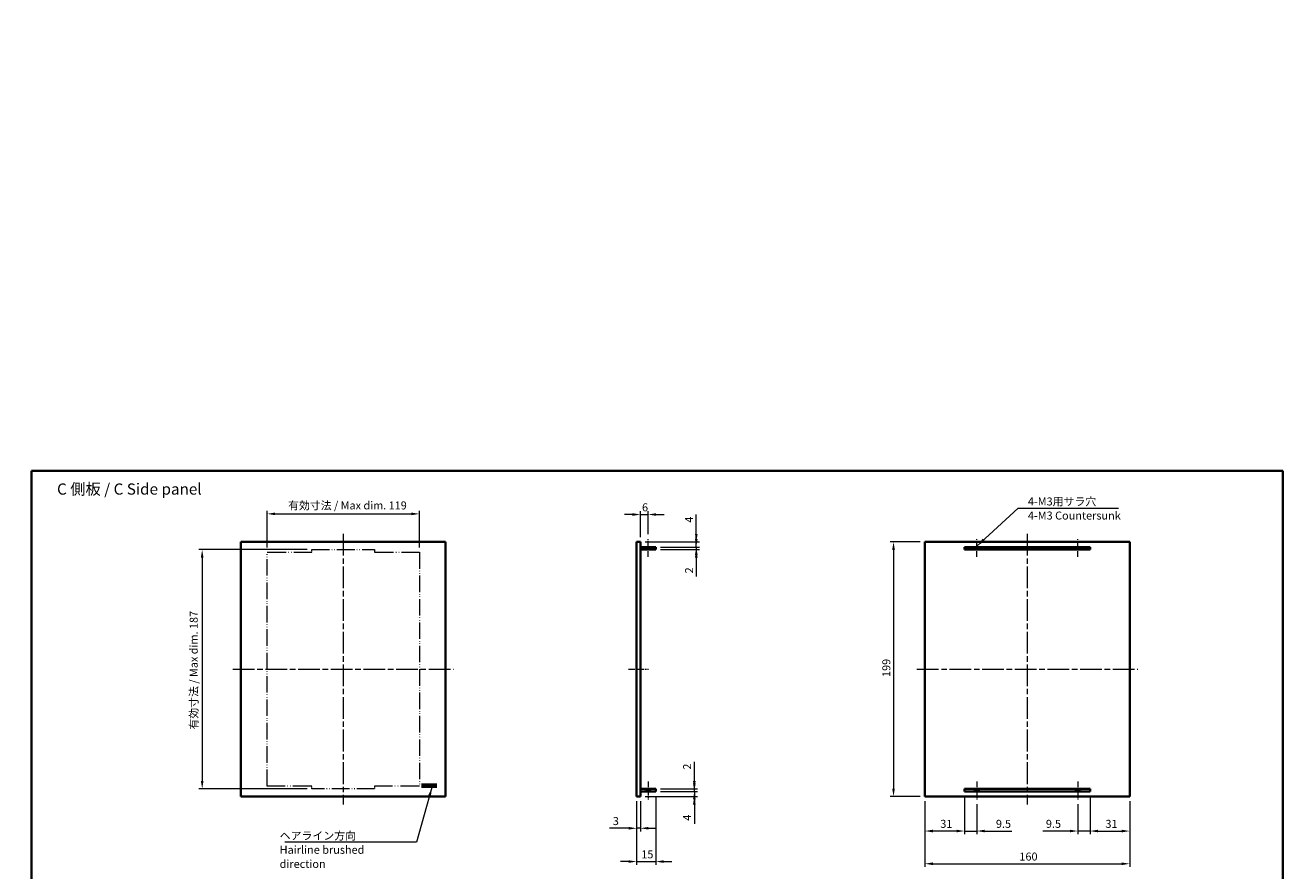
# Model space of a CAD drawing. Units: millimetres. Extents: x 43 to 7141, y 24 to 1148.
# Drawn here: x 2795 to 3778, y 414 to 1075 of the extents above; entities that cross this region are included whole.
import ezdxf

# ---------------------------------------------------------------- set-up
doc = ezdxf.new("R2010")
doc.units = ezdxf.units.MM
doc.header["$LTSCALE"] = 3
for name, pattern in [('CHAIN', [0.3543, 0.2362, -0.0295, 0.0591, -0.0295]), ('DASHED', [0.2067, 0.1654, -0.0413]), ('LONG_DASH_DOUBLE_DOT', [0.3345, 0.2362, -0.0295, 0.0049, -0.0295, 0.0049, -0.0295])]:
    doc.linetypes.add(name, pattern=pattern)
doc.layers.get('Defpoints').update_dxf_attribs({"lineweight": 25})
for name, color, linetype, lineweight in [('Border (ISO)', 7, 'Continuous', 35), ('Dimension (ISO)', 7, 'Continuous', 18), ('Dimension (ISO) @ 1', 7, 'Continuous', 18), ('Hidden (ISO)', 7, 'DASHED', 18), ('Sketch Geometry (ISO)', 7, 'Continuous', 18), ('Symbol (ISO)', 7, 'Continuous', 18), ('Visible (ISO)', 7, 'Continuous', 35)]:
    doc.layers.add(name, color=color, linetype=linetype, lineweight=lineweight)
doc.layers.add('Centerline (ISO)', color=7, linetype='Continuous', lineweight=18, true_color=0x80ffff)
doc.styles.add('Note Text (TK)', font='txt')
doc.dimstyles.new('Default - Method 1b (TK)', dxfattribs={"dimscale": 3, "dimtxt": 2.5, "dimasz": 2.5, "dimexe": 1, "dimexo": 1.5, "dimgap": 1, "dimtad": 1, "dimtoh": 1, "dimrnd": 1e-08, "dimdsep": 46, "dimtxsty": 'Note Text (TK)', "dimcen": 0.09, "dimdle": 5, "dimclrd": 100, "dimclre": 100, "dimclrt": 7, "dimadec": 1, "dimazin": 1, "dimtfac": 1, "dimtmove": 0, "dimatfit": 3, "dimfxl": 0, "dimtolj": 1, "dimlwd": -1, "dimlwe": -1, "dimarcsym": 0})
doc.dimstyles.new('Default - Method 1b (TK)$7', dxfattribs={"dimscale": 3, "dimtxt": 2.5, "dimasz": 2.5, "dimexe": 1, "dimexo": 1.5, "dimgap": 1, "dimtad": 1, "dimtoh": 1, "dimrnd": 1e-08, "dimdsep": 46, "dimtxsty": 'Note Text (TK)', "dimcen": 0.09, "dimdle": 5, "dimclrd": 256, "dimclre": 100, "dimclrt": 7, "dimadec": 1, "dimazin": 1, "dimtfac": 1, "dimtmove": 0, "dimatfit": 3, "dimfxl": 0, "dimtolj": 1, "dimlwd": -1, "dimlwe": -1, "dimarcsym": 0})

# ---------------------------------------------------------------- blocks, each defined once
blk = doc.blocks.new('*D53')
at = {"layer": 'Defpoints', "color": 0, "transparency": 16777216}
for p in [(2729.9, 1074.96), (2729.9, 883.96), (2777.9, 883.96)]:
    blk.add_point(p, dxfattribs=at)
at = {"layer": 'Dimension (ISO)', "color": 100, "transparency": 16777216}
for p, q in [((2735.9, 1074.96), (2781.9, 1074.96)), ((2777.9, 1064.96), (2777.9, 893.96)), ((2735.9, 883.96), (2781.9, 883.96))]:
    blk.add_line(p, q, dxfattribs=at)
for points in [[(2776.23, 1064.96), (2779.56, 1064.96), (2777.9, 1074.96)], [(2776.23, 893.96), (2779.56, 893.96), (2777.9, 883.96)]]:
    blk.add_solid(points, dxfattribs=at)
at = {"layer": 'Dimension (ISO)', "color": 7, "transparency": 16777216, "insert": (2767.34, 904.93), "char_height": 10, "attachment_point": 4, "rotation": 90, "style": 'Note Text (TK)'}
blk.add_mtext('\\A1;\\fＭＳ Ｐゴシック|b0|i0;\\H9.9492;有効寸法 / Max dim. 191', dxfattribs=at)
blk = doc.blocks.new('図面枠 tk図枠')
at = {"layer": 'Border (ISO)'}
for p, q in [((14.5, 289), (405.5, 289)), ((14.5, 289), (14.5, 8)), ((405.5, 289), (405.5, 8)), ((14.5, 8), (405.5, 8))]:
    blk.add_line(p, q, dxfattribs=at)
blk = doc.blocks.new('*D73')
at = {"layer": 'Defpoints', "color": 0, "transparency": 16777216}
for p in [(3273.17, 472.08), (3276.17, 472.08), (3276.17, 447.26)]:
    blk.add_point(p, dxfattribs=at)
at = {"layer": 'Dimension (ISO)', "color": 100, "transparency": 16777216}
for p, q in [((3273.17, 468.33), (3273.17, 444.76)), ((3276.17, 468.33), (3276.17, 444.76)), ((3266.92, 447.26), (3252.05, 447.26)), ((3276.17, 447.26), (3273.17, 447.26)), ((3282.42, 447.26), (3288.67, 447.26))]:
    blk.add_line(p, q, dxfattribs=at)
for points in [[(3266.92, 448.3), (3266.92, 446.22), (3273.17, 447.26)], [(3282.42, 448.3), (3282.42, 446.22), (3276.17, 447.26)]]:
    blk.add_solid(points, dxfattribs=at)
at = {"layer": 'Dimension (ISO)', "color": 7, "transparency": 16777216, "insert": (3254.55, 452.88), "char_height": 6.25, "attachment_point": 4, "style": 'Note Text (TK)'}
blk.add_mtext('\\A1;3', dxfattribs=at)
blk = doc.blocks.new('*D74')
at = {"layer": 'Defpoints', "color": 0, "transparency": 16777216}
for p in [(3273.17, 472.08), (3288.17, 476.08), (3288.17, 421.23)]:
    blk.add_point(p, dxfattribs=at)
at = {"layer": 'Dimension (ISO)', "color": 100, "transparency": 16777216}
for p, q in [((3288.17, 472.33), (3288.17, 418.73)), ((3273.17, 468.33), (3273.17, 418.73)), ((3266.92, 421.23), (3260.67, 421.23)), ((3273.17, 421.23), (3288.17, 421.23)), ((3294.42, 421.23), (3300.67, 421.23))]:
    blk.add_line(p, q, dxfattribs=at)
for points in [[(3266.92, 422.27), (3266.92, 420.19), (3273.17, 421.23)], [(3294.42, 422.27), (3294.42, 420.19), (3288.17, 421.23)]]:
    blk.add_solid(points, dxfattribs=at)
at = {"layer": 'Dimension (ISO)', "color": 7, "transparency": 16777216, "insert": (3276.83, 426.86), "char_height": 6.25, "attachment_point": 4, "style": 'Note Text (TK)'}
blk.add_mtext('\\A1;15', dxfattribs=at)
blk = doc.blocks.new('*D75')
at = {"layer": 'Defpoints', "color": 0, "transparency": 16777216}
for p in [(3498.36, 671.08), (3473.86, 472.08), (3498.36, 472.08)]:
    blk.add_point(p, dxfattribs=at)
at = {"layer": 'Dimension (ISO)', "color": 100, "transparency": 16777216}
for p, q in [((3494.61, 671.08), (3471.36, 671.08)), ((3473.86, 664.83), (3473.86, 478.33)), ((3494.61, 472.08), (3471.36, 472.08))]:
    blk.add_line(p, q, dxfattribs=at)
for points in [[(3472.81, 664.83), (3474.9, 664.83), (3473.86, 671.08)], [(3472.81, 478.33), (3474.9, 478.33), (3473.86, 472.08)]]:
    blk.add_solid(points, dxfattribs=at)
at = {"layer": 'Dimension (ISO)', "color": 7, "transparency": 16777216, "insert": (3468.23, 565.49), "char_height": 6.25, "attachment_point": 4, "rotation": 90, "style": 'Note Text (TK)'}
blk.add_mtext('\\A1;199', dxfattribs=at)
blk = doc.blocks.new('*D76')
at = {"layer": 'Defpoints', "color": 0, "transparency": 16777216}
for p in [(3498.36, 472.08), (3658.36, 472.08), (3658.36, 419.52)]:
    blk.add_point(p, dxfattribs=at)
at = {"layer": 'Dimension (ISO)', "color": 100, "transparency": 16777216}
for p, q in [((3498.36, 468.33), (3498.36, 417.02)), ((3658.36, 468.33), (3658.36, 417.02)), ((3504.61, 419.52), (3652.11, 419.52))]:
    blk.add_line(p, q, dxfattribs=at)
for points in [[(3504.61, 420.56), (3504.61, 418.48), (3498.36, 419.52)], [(3652.11, 420.56), (3652.11, 418.48), (3658.36, 419.52)]]:
    blk.add_solid(points, dxfattribs=at)
at = {"layer": 'Dimension (ISO)', "color": 7, "transparency": 16777216, "insert": (3572.18, 425.15), "char_height": 6.25, "attachment_point": 4, "style": 'Note Text (TK)'}
blk.add_mtext('\\A1;160', dxfattribs=at)
blk = doc.blocks.new('*D77')
at = {"layer": 'Defpoints', "color": 0, "transparency": 16777216}
for p in [(3498.36, 472.08), (3529.36, 476.08), (3498.36, 445.1)]:
    blk.add_point(p, dxfattribs=at)
at = {"layer": 'Dimension (ISO)', "color": 100, "transparency": 16777216}
for p, q in [((3529.36, 472.33), (3529.36, 442.6)), ((3498.36, 468.33), (3498.36, 442.6)), ((3523.11, 445.1), (3504.61, 445.1))]:
    blk.add_line(p, q, dxfattribs=at)
for points in [[(3504.61, 446.14), (3504.61, 444.06), (3498.36, 445.1)], [(3523.11, 446.14), (3523.11, 444.06), (3529.36, 445.1)]]:
    blk.add_solid(points, dxfattribs=at)
at = {"layer": 'Dimension (ISO)', "color": 7, "transparency": 16777216, "insert": (3510.4, 450.72), "char_height": 6.25, "attachment_point": 4, "style": 'Note Text (TK)'}
blk.add_mtext('\\A1;31', dxfattribs=at)
blk = doc.blocks.new('*D78')
at = {"layer": 'Defpoints', "color": 0, "transparency": 16777216}
for p in [(3627.36, 476.08), (3658.36, 472.08), (3658.36, 445.1)]:
    blk.add_point(p, dxfattribs=at)
at = {"layer": 'Dimension (ISO)', "color": 100, "transparency": 16777216}
for p, q in [((3627.36, 472.33), (3627.36, 442.6)), ((3658.36, 468.33), (3658.36, 442.6)), ((3633.61, 445.1), (3652.11, 445.1))]:
    blk.add_line(p, q, dxfattribs=at)
for points in [[(3633.61, 446.14), (3633.61, 444.06), (3627.36, 445.1)], [(3652.11, 446.14), (3652.11, 444.06), (3658.36, 445.1)]]:
    blk.add_solid(points, dxfattribs=at)
at = {"layer": 'Dimension (ISO)', "color": 7, "transparency": 16777216, "insert": (3639.4, 450.72), "char_height": 6.25, "attachment_point": 4, "style": 'Note Text (TK)'}
blk.add_mtext('\\A1;31', dxfattribs=at)
blk = doc.blocks.new('*D79')
at = {"layer": 'Defpoints', "color": 0, "transparency": 16777216}
for p in [(3276.17, 671.08), (3288.17, 667.08), (3319.79, 667.08)]:
    blk.add_point(p, dxfattribs=at)
at = {"layer": 'Dimension (ISO)', "color": 100, "transparency": 16777216}
for p, q in [((3319.79, 677.33), (3319.79, 692.52)), ((3279.92, 671.08), (3322.29, 671.08)), ((3319.79, 667.08), (3319.79, 671.08)), ((3291.92, 667.08), (3322.29, 667.08)), ((3319.79, 660.83), (3319.79, 654.58))]:
    blk.add_line(p, q, dxfattribs=at)
for points in [[(3318.75, 677.33), (3320.83, 677.33), (3319.79, 671.08)], [(3318.75, 660.83), (3320.83, 660.83), (3319.79, 667.08)]]:
    blk.add_solid(points, dxfattribs=at)
at = {"layer": 'Dimension (ISO)', "color": 7, "transparency": 16777216, "insert": (3314.17, 686.08), "char_height": 6.25, "attachment_point": 4, "rotation": 90, "style": 'Note Text (TK)'}
blk.add_mtext('\\A1;4', dxfattribs=at)
blk = doc.blocks.new('*D80')
at = {"layer": 'Defpoints', "color": 0, "transparency": 16777216}
for p in [(3288.17, 667.08), (3288.17, 665.08), (3319.79, 665.08)]:
    blk.add_point(p, dxfattribs=at)
at = {"layer": 'Dimension (ISO)', "color": 100, "transparency": 16777216}
for p, q in [((3319.79, 673.33), (3319.79, 679.58)), ((3291.92, 667.08), (3322.29, 667.08)), ((3291.92, 665.08), (3322.29, 665.08)), ((3319.79, 667.08), (3319.79, 665.08)), ((3319.79, 658.83), (3319.79, 643.96))]:
    blk.add_line(p, q, dxfattribs=at)
for points in [[(3318.75, 673.33), (3320.83, 673.33), (3319.79, 667.08)], [(3318.75, 658.83), (3320.83, 658.83), (3319.79, 665.08)]]:
    blk.add_solid(points, dxfattribs=at)
at = {"layer": 'Dimension (ISO)', "color": 7, "transparency": 16777216, "insert": (3314.17, 646.46), "char_height": 6.25, "attachment_point": 4, "rotation": 90, "style": 'Note Text (TK)'}
blk.add_mtext('\\A1;2', dxfattribs=at)
blk = doc.blocks.new('*D81')
at = {"layer": 'Defpoints', "color": 0, "transparency": 16777216}
for p in [(3276.17, 472.08), (3288.17, 476.08), (3318.26, 472.08)]:
    blk.add_point(p, dxfattribs=at)
at = {"layer": 'Dimension (ISO)', "color": 100, "transparency": 16777216}
for p, q in [((3318.26, 482.33), (3318.26, 488.58)), ((3279.92, 472.08), (3320.76, 472.08)), ((3291.92, 476.08), (3320.76, 476.08)), ((3318.26, 476.08), (3318.26, 472.08)), ((3318.26, 465.83), (3318.26, 450.64))]:
    blk.add_line(p, q, dxfattribs=at)
for points in [[(3317.21, 482.33), (3319.3, 482.33), (3318.26, 476.08)], [(3317.21, 465.83), (3319.3, 465.83), (3318.26, 472.08)]]:
    blk.add_solid(points, dxfattribs=at)
at = {"layer": 'Dimension (ISO)', "color": 7, "transparency": 16777216, "insert": (3312.63, 453.14), "char_height": 6.25, "attachment_point": 4, "rotation": 90, "style": 'Note Text (TK)'}
blk.add_mtext('\\A1;4', dxfattribs=at)
blk = doc.blocks.new('*D82')
at = {"layer": 'Defpoints', "color": 0, "transparency": 16777216}
for p in [(3288.17, 478.08), (3288.17, 476.08), (3318.26, 476.08)]:
    blk.add_point(p, dxfattribs=at)
at = {"layer": 'Dimension (ISO)', "color": 100, "transparency": 16777216}
for p, q in [((3318.26, 484.33), (3318.26, 499.2)), ((3291.92, 478.08), (3320.76, 478.08)), ((3291.92, 476.08), (3320.76, 476.08)), ((3318.26, 476.08), (3318.26, 478.08)), ((3318.26, 469.83), (3318.26, 463.58))]:
    blk.add_line(p, q, dxfattribs=at)
for points in [[(3317.21, 484.33), (3319.3, 484.33), (3318.26, 478.08)], [(3317.21, 469.83), (3319.3, 469.83), (3318.26, 476.08)]]:
    blk.add_solid(points, dxfattribs=at)
at = {"layer": 'Dimension (ISO)', "color": 7, "transparency": 16777216, "insert": (3312.63, 493.08), "char_height": 6.25, "attachment_point": 4, "rotation": 90, "style": 'Note Text (TK)'}
blk.add_mtext('\\A1;2', dxfattribs=at)
blk = doc.blocks.new('*D83')
at = {"layer": 'Defpoints', "color": 0, "transparency": 16777216}
for p in [(3529.36, 476.08), (3538.86, 469.83), (3529.36, 445.1)]:
    blk.add_point(p, dxfattribs=at)
at = {"layer": 'Dimension (ISO)', "color": 100, "transparency": 16777216}
for p, q in [((3529.36, 472.33), (3529.36, 442.6)), ((3538.86, 466.08), (3538.86, 442.6)), ((3523.11, 445.1), (3516.86, 445.1)), ((3529.36, 445.1), (3538.86, 445.1)), ((3545.11, 445.1), (3566.34, 445.1))]:
    blk.add_line(p, q, dxfattribs=at)
for points in [[(3523.11, 446.14), (3523.11, 444.06), (3529.36, 445.1)], [(3545.11, 446.14), (3545.11, 444.06), (3538.86, 445.1)]]:
    blk.add_solid(points, dxfattribs=at)
at = {"layer": 'Dimension (ISO)', "color": 7, "transparency": 16777216, "insert": (3553.86, 450.72), "char_height": 6.25, "attachment_point": 4, "style": 'Note Text (TK)'}
blk.add_mtext('\\A1;9.5', dxfattribs=at)
blk = doc.blocks.new('*D84')
at = {"layer": 'Defpoints', "color": 0, "transparency": 16777216}
for p in [(3627.36, 476.08), (3617.86, 469.83), (3627.36, 445.1)]:
    blk.add_point(p, dxfattribs=at)
at = {"layer": 'Dimension (ISO)', "color": 100, "transparency": 16777216}
for p, q in [((3627.36, 472.33), (3627.36, 442.6)), ((3617.86, 466.08), (3617.86, 442.6)), ((3611.61, 445.1), (3590.39, 445.1)), ((3627.36, 445.1), (3617.86, 445.1)), ((3633.61, 445.1), (3639.86, 445.1))]:
    blk.add_line(p, q, dxfattribs=at)
for points in [[(3611.61, 446.14), (3611.61, 444.06), (3617.86, 445.1)], [(3633.61, 446.14), (3633.61, 444.06), (3627.36, 445.1)]]:
    blk.add_solid(points, dxfattribs=at)
at = {"layer": 'Dimension (ISO)', "color": 7, "transparency": 16777216, "insert": (3592.89, 450.72), "char_height": 6.25, "attachment_point": 4, "style": 'Note Text (TK)'}
blk.add_mtext('\\A1;9.5', dxfattribs=at)
blk = doc.blocks.new('*D85')
at = {"layer": 'Defpoints', "color": 0, "transparency": 16777216}
for p in [(3282.17, 692.48), (3276.17, 671.08), (3282.17, 673.33)]:
    blk.add_point(p, dxfattribs=at)
at = {"layer": 'Dimension (ISO)', "color": 100, "transparency": 16777216}
for p, q in [((3269.92, 692.48), (3263.67, 692.48)), ((3276.17, 674.83), (3276.17, 694.98)), ((3276.17, 692.48), (3282.17, 692.48)), ((3282.17, 677.08), (3282.17, 694.98)), ((3288.42, 692.48), (3294.67, 692.48))]:
    blk.add_line(p, q, dxfattribs=at)
for points in [[(3269.92, 693.52), (3269.92, 691.43), (3276.17, 692.48)], [(3288.42, 693.52), (3288.42, 691.43), (3282.17, 692.48)]]:
    blk.add_solid(points, dxfattribs=at)
at = {"layer": 'Dimension (ISO)', "color": 7, "transparency": 16777216, "insert": (3277.39, 698.1), "char_height": 6.25, "attachment_point": 4, "style": 'Note Text (TK)'}
blk.add_mtext('\\A1;6', dxfattribs=at)
blk = doc.blocks.new('*D86')
at = {"layer": 'Defpoints', "color": 0, "transparency": 16777216}
for p in [(3103.5, 692.98), (2984.5, 662.98), (3103.5, 662.98)]:
    blk.add_point(p, dxfattribs=at)
at = {"layer": 'Dimension (ISO)', "color": 100, "transparency": 16777216}
for p, q in [((2984.5, 666.73), (2984.5, 695.48)), ((2990.75, 692.98), (3097.25, 692.98)), ((3103.5, 666.73), (3103.5, 695.48))]:
    blk.add_line(p, q, dxfattribs=at)
for points in [[(2990.75, 694.02), (2990.75, 691.94), (2984.5, 692.98)], [(3097.25, 694.02), (3097.25, 691.94), (3103.5, 692.98)]]:
    blk.add_solid(points, dxfattribs=at)
at = {"layer": 'Dimension (ISO)', "color": 7, "transparency": 16777216, "insert": (3000.94, 699.58), "char_height": 6.25, "attachment_point": 4, "style": 'Note Text (TK)'}
blk.add_mtext('\\A1;\\fＭＳ Ｐゴシック|b0|i0;\\H6.2183;有効寸法 / Max dim. 119', dxfattribs=at)
blk = doc.blocks.new('*D87')
at = {"layer": 'Defpoints', "color": 0, "transparency": 16777216}
for p in [(3019.5, 665.08), (2933.79, 478.08), (3019.5, 478.08)]:
    blk.add_point(p, dxfattribs=at)
at = {"layer": 'Dimension (ISO)', "color": 100, "transparency": 16777216}
for p, q in [((3015.75, 665.08), (2931.29, 665.08)), ((2933.79, 658.83), (2933.79, 484.33)), ((3015.75, 478.08), (2931.29, 478.08))]:
    blk.add_line(p, q, dxfattribs=at)
for points in [[(2932.74, 658.83), (2934.83, 658.83), (2933.79, 665.08)], [(2932.74, 484.33), (2934.83, 484.33), (2933.79, 478.08)]]:
    blk.add_solid(points, dxfattribs=at)
at = {"layer": 'Dimension (ISO)', "color": 7, "transparency": 16777216, "insert": (2927.19, 524.43), "char_height": 6.25, "attachment_point": 4, "rotation": 90, "style": 'Note Text (TK)'}
blk.add_mtext('\\A1;\\fＭＳ Ｐゴシック|b0|i0;\\H6.2183;有効寸法 / Max dim. 187', dxfattribs=at)

msp = doc.modelspace()

# ---------------------------------------------------------------- linework, layer by layer
at = {"layer": 'Centerline (ISO)', "linetype": 'CHAIN', "ltscale": 23.990969}
for p, q in [((3043.9967, 677.3286), (3043.9967, 465.8286)), ((3578.3639, 677.3286), (3578.3639, 465.8286)), ((2957.7467, 571.5786), (3130.2467, 571.5786)), ((3492.1139, 571.5786), (3664.6139, 571.5786))]:
    msp.add_line(p, q, dxfattribs=at)
at = {"layer": 'Centerline (ISO)', "linetype": 'CHAIN', "ltscale": 6.178213}
for p, q in [((3282.1695, 659.4286), (3282.1695, 673.3286)), ((3538.8639, 659.4286), (3538.8639, 673.3286)), ((3617.8639, 659.4286), (3617.8639, 673.3286)), ((3282.1695, 483.7286), (3282.1695, 469.8286)), ((3538.8639, 483.7286), (3538.8639, 469.8286)), ((3617.8639, 483.7286), (3617.8639, 469.8286))]:
    msp.add_line(p, q, dxfattribs=at)
at = {"layer": 'Centerline (ISO)', "linetype": 'CHAIN', "ltscale": 6.889386}
msp.add_line((3266.9195, 571.5786), (3282.4195, 571.5786), dxfattribs=at)
at = {"layer": 'Hidden (ISO)', "ltscale": 1.508343}
for p, q in [((3280.5695, 665.6786), (3279.1695, 667.0786)), ((3283.7695, 665.6786), (3285.1695, 667.0786)), ((3537.2639, 665.6786), (3535.8639, 667.0786)), ((3540.4639, 665.6786), (3541.8639, 667.0786)), ((3616.2639, 665.6786), (3614.8639, 667.0786)), ((3619.4639, 665.6786), (3620.8639, 667.0786)), ((3280.5695, 477.4786), (3279.1695, 476.0786)), ((3283.7695, 477.4786), (3285.1695, 476.0786)), ((3537.2639, 477.4786), (3535.8639, 476.0786)), ((3540.4639, 477.4786), (3541.8639, 476.0786)), ((3616.2639, 477.4786), (3614.8639, 476.0786)), ((3619.4639, 477.4786), (3620.8639, 476.0786))]:
    msp.add_line(p, q, dxfattribs=at)
at = {"layer": 'Hidden (ISO)', "ltscale": 3.82952}
for p, q in [((3283.7695, 665.6786), (3280.5695, 665.6786)), ((3540.4639, 665.6786), (3537.2639, 665.6786)), ((3619.4639, 665.6786), (3616.2639, 665.6786)), ((3280.5695, 477.4786), (3283.7695, 477.4786)), ((3537.2639, 477.4786), (3540.4639, 477.4786)), ((3616.2639, 477.4786), (3619.4639, 477.4786))]:
    msp.add_line(p, q, dxfattribs=at)
at = {"layer": 'Hidden (ISO)', "ltscale": 0.457027}
for p, q in [((3280.5695, 665.0786), (3280.5695, 665.6786)), ((3283.7695, 665.0786), (3283.7695, 665.6786)), ((3537.2639, 665.0786), (3537.2639, 665.6786)), ((3540.4639, 665.0786), (3540.4639, 665.6786)), ((3616.2639, 665.0786), (3616.2639, 665.6786)), ((3619.4639, 665.0786), (3619.4639, 665.6786)), ((3280.5695, 478.0786), (3280.5695, 477.4786)), ((3283.7695, 478.0786), (3283.7695, 477.4786)), ((3537.2639, 478.0786), (3537.2639, 477.4786)), ((3540.4639, 478.0786), (3540.4639, 477.4786)), ((3616.2639, 478.0786), (3616.2639, 477.4786)), ((3619.4639, 478.0786), (3619.4639, 477.4786))]:
    msp.add_line(p, q, dxfattribs=at)
at = {"layer": 'Sketch Geometry (ISO)', "color": 131, "linetype": 'LONG_DASH_DOUBLE_DOT', "ltscale": 20.926756, "true_color": 0x80ffff}
for p, q in [((2984.4967, 662.9786), (3019.4967, 662.9786)), ((3068.4967, 662.9786), (3103.4967, 662.9786)), ((3019.4967, 480.1786), (2984.4967, 480.1786)), ((3103.4967, 480.1786), (3068.4967, 480.1786))]:
    msp.add_line(p, q, dxfattribs=at)
at = {"layer": 'Sketch Geometry (ISO)', "color": 131, "linetype": 'LONG_DASH_DOUBLE_DOT', "ltscale": 18.216244, "true_color": 0x80ffff}
for p, q in [((2984.4967, 480.1786), (2984.4967, 662.9786)), ((3103.4967, 662.9786), (3103.4967, 480.1786))]:
    msp.add_line(p, q, dxfattribs=at)
at = {"layer": 'Sketch Geometry (ISO)', "color": 131, "linetype": 'LONG_DASH_DOUBLE_DOT', "ltscale": 0.988566, "true_color": 0x80ffff}
for p, q in [((3019.4967, 662.9786), (3019.4967, 665.0786)), ((3068.4967, 665.0786), (3068.4967, 662.9786)), ((3019.4967, 478.0786), (3019.4967, 480.1786)), ((3068.4967, 480.1786), (3068.4967, 478.0786))]:
    msp.add_line(p, q, dxfattribs=at)
at = {"layer": 'Sketch Geometry (ISO)', "color": 131, "linetype": 'LONG_DASH_DOUBLE_DOT', "ltscale": 19.531639, "true_color": 0x80ffff}
for p, q in [((3019.4967, 665.0786), (3068.4967, 665.0786)), ((3068.4967, 478.0786), (3019.4967, 478.0786))]:
    msp.add_line(p, q, dxfattribs=at)
at = {"layer": 'Sketch Geometry (ISO)'}
for p, q in [((3104.9967, 482.0786), (3116.9967, 482.0786)), ((3104.9967, 481.0786), (3116.9967, 481.0786)), ((3104.9967, 480.0786), (3116.9967, 480.0786)), ((3116.9967, 479.0786), (3104.9967, 479.0786))]:
    msp.add_line(p, q, dxfattribs=at)
at = {"layer": 'Visible (ISO)'}
for p, q in [((2963.9967, 671.0786), (2963.9967, 472.0786)), ((3123.9967, 671.0786), (2963.9967, 671.0786)), ((3123.9967, 472.0786), (3123.9967, 671.0786)), ((3273.1695, 671.0786), (3276.1695, 671.0786)), ((3273.1695, 472.0786), (3273.1695, 671.0786)), ((3276.1695, 472.0786), (3276.1695, 671.0786)), ((3498.3639, 472.0786), (3498.3639, 671.0786)), ((3498.3639, 671.0786), (3658.3639, 671.0786)), ((3658.3639, 671.0786), (3658.3639, 472.0786)), ((3276.1695, 667.0786), (3288.1695, 667.0786)), ((3276.1695, 665.0786), (3288.1695, 665.0786)), ((3288.1695, 665.0786), (3288.1695, 667.0786)), ((3529.3639, 665.0786), (3529.3639, 667.0786)), ((3529.3639, 667.0786), (3627.3639, 667.0786)), ((3627.3639, 665.0786), (3529.3639, 665.0786)), ((3627.3639, 667.0786), (3627.3639, 665.0786)), ((2963.9967, 472.0786), (3123.9967, 472.0786)), ((3273.1695, 472.0786), (3276.1695, 472.0786)), ((3276.1695, 478.0786), (3288.1695, 478.0786)), ((3276.1695, 476.0786), (3288.1695, 476.0786)), ((3288.1695, 476.0786), (3288.1695, 478.0786)), ((3658.3639, 472.0786), (3498.3639, 472.0786)), ((3529.3639, 476.0786), (3529.3639, 478.0786)), ((3529.3639, 478.0786), (3627.3639, 478.0786)), ((3627.3639, 476.0786), (3529.3639, 476.0786)), ((3627.3639, 478.0786), (3627.3639, 476.0786))]:
    msp.add_line(p, q, dxfattribs=at)

# ---------------------------------------------------------------- block references
at = {"xscale": 2.5, "yscale": 2.5, "zscale": 2.5}
msp.add_blockref('図面枠 tk図枠', (2764.25, 4), dxfattribs=at)

# ---------------------------------------------------------------- texts
at = {"layer": 'Symbol (ISO)', "color": 7, "style": 'Note Text (TK)'}
for s, insert, char_height, width, attachment_point, line_spacing_factor in [('{\\fＭＳ Ｐゴシック|b0|i0;\\H8.7500;C 側板 / C Side panel}', (2820.4113, 712.3831), 8.75, 122.397661, 4, 1.5), ('{\\fＭＳ Ｐゴシック|b0|i0;4-M3用サラ穴\\P\\fＭＳ Ｐゴシック|b0|i0;4-M3 Countersunk}', (3578.833, 705.8177), 6.25, 73.355263, 1, 1.058182), ('{\\fＭＳ Ｐゴシック|b0|i0;ヘアライン方向\\P\\fＭＳ Ｐゴシック|b0|i0;Hairline brushed direction}', (2994.3148, 444.5818), 6.25, 99.488306, 1, 1.058182)]:
    msp.add_mtext(s, dxfattribs=dict(at, insert=insert, char_height=char_height, width=width, attachment_point=attachment_point, line_spacing_factor=line_spacing_factor))

# ---------------------------------------------------------------- dimensions: what is measured, and where the dimension line sits
at = {"layer": 'Dimension (ISO) @ 1', "color": 100, "true_color": 0x00ff3f}
for base, p1, p2, text, override, picture, middle in [((2777.8952, 883.9594), (2729.8952, 1074.9594), (2729.8952, 883.9594), '\\fＭＳ Ｐゴシック|b0|i0;\\H9.9492;有効寸法 / Max dim. <>', {"dimscale": 1, "dimtxt": 10, "dimasz": 10, "dimexe": 4, "dimexo": 6, "dimgap": 4, "dimtoh": 0, "dimdec": 2, "dimcen": 0.36, "dimtol": 0, "dimlim": 0, "dimtp": 0, "dimtm": 0, "dimtdec": 2, "dimtix": 0, "dimtofl": 0, "dimtmove": 0, "dimatfit": 1}, '*D53', (2777.8952, 979.4594)), ((2933.786, 478.0786), (3019.4967, 665.0786), (3019.4967, 478.0786), '\\fＭＳ Ｐゴシック|b0|i0;\\H6.2183;有効寸法 / Max dim. <>', {"dimscale": 1, "dimtxt": 6.25, "dimasz": 6.25, "dimexe": 2.5, "dimexo": 3.75, "dimgap": 2.5, "dimtoh": 0, "dimdec": 2, "dimcen": 0.225, "dimtol": 0, "dimlim": 0, "dimtp": 0, "dimtm": 0, "dimtdec": 2, "dimtix": 0, "dimtofl": 0, "dimtmove": 0, "dimatfit": 1}, '*D87', (2933.786, 571.5786))]:
    dim = msp.add_linear_dim(base=base, p1=p1, p2=p2, angle=90, text=text, dimstyle='Default - Method 1b (TK)', override=override, dxfattribs=at)
    dim.commit()
    dim.dimension.update_dxf_attribs({"geometry": picture, "text_midpoint": middle, "dimtype": 128})
dim = msp.add_linear_dim(base=(3103.4967, 692.9786), p1=(2984.4967, 662.9786), p2=(3103.4967, 662.9786), text='\\fＭＳ Ｐゴシック|b0|i0;\\H6.2183;有効寸法 / Max dim. <>', dimstyle='Default - Method 1b (TK)', override={"dimscale": 1, "dimtxt": 6.25, "dimasz": 6.25, "dimexe": 2.5, "dimexo": 3.75, "dimgap": 2.5, "dimtoh": 0, "dimdec": 2, "dimcen": 0.225, "dimtol": 0, "dimlim": 0, "dimtp": 0, "dimtm": 0, "dimtdec": 2, "dimtix": 0, "dimtofl": 0, "dimtmove": 0, "dimatfit": 1}, dxfattribs=at)
dim.commit()
dim.dimension.update_dxf_attribs({"geometry": '*D86', "text_midpoint": (3048.1256, 692.9786), "dimtype": 128})
dim = msp.add_linear_dim(base=(3282.1695, 692.476), p1=(3276.1695, 671.0786), p2=(3282.1695, 673.3286), dimstyle='Default - Method 1b (TK)', override={"dimscale": 1, "dimtxt": 6.25, "dimasz": 6.25, "dimexe": 2.5, "dimexo": 3.75, "dimgap": 2.5, "dimtoh": 0, "dimdec": 2, "dimcen": 0.225, "dimtol": 0, "dimlim": 0, "dimtp": 0, "dimtm": 0, "dimtdec": 2, "dimtix": 0, "dimtofl": 1, "dimtmove": 0, "dimatfit": 1}, dxfattribs=at)
dim.commit()
dim.dimension.update_dxf_attribs({"geometry": '*D85', "text_midpoint": (3279.1695, 692.476), "dimtype": 128})
for base, p1, p2, angle, override, picture, middle in [((3319.7916, 667.0786), (3276.1695, 671.0786), (3288.1695, 667.0786), 90, {"dimscale": 1, "dimtxt": 6.25, "dimasz": 6.25, "dimexe": 2.5, "dimexo": 3.75, "dimgap": 2.5, "dimtoh": 0, "dimdec": 2, "dimcen": 0.225, "dimtol": 0, "dimlim": 0, "dimtp": 0, "dimtm": 0, "dimtdec": 2, "dimtix": 0, "dimtofl": 1, "dimtmove": 0, "dimatfit": 1}, '*D79', (3319.7916, 688.0495)), ((3319.7916, 665.0786), (3288.1695, 667.0786), (3288.1695, 665.0786), 90, {"dimscale": 1, "dimtxt": 6.25, "dimasz": 6.25, "dimexe": 2.5, "dimexo": 3.75, "dimgap": 2.5, "dimtoh": 0, "dimdec": 2, "dimcen": 0.225, "dimtol": 0, "dimlim": 0, "dimtp": 0, "dimtm": 0, "dimtdec": 2, "dimtix": 0, "dimtofl": 1, "dimtmove": 0, "dimatfit": 1}, '*D80', (3319.7916, 648.2675)), ((3473.8563, 472.0786), (3498.3639, 671.0786), (3498.3639, 472.0786), 90, {"dimscale": 1, "dimtxt": 6.25, "dimasz": 6.25, "dimexe": 2.5, "dimexo": 3.75, "dimgap": 2.5, "dimtoh": 0, "dimdec": 2, "dimcen": 0.225, "dimtol": 0, "dimlim": 0, "dimtp": 0, "dimtm": 0, "dimtdec": 2, "dimtix": 0, "dimtofl": 0, "dimtmove": 0, "dimatfit": 1}, '*D75', (3473.8563, 571.5786)), ((3318.2559, 476.0786), (3288.1695, 478.0786), (3288.1695, 476.0786), 90, {"dimscale": 1, "dimtxt": 6.25, "dimasz": 6.25, "dimexe": 2.5, "dimexo": 3.75, "dimgap": 2.5, "dimtoh": 0, "dimdec": 2, "dimcen": 0.225, "dimtol": 0, "dimlim": 0, "dimtp": 0, "dimtm": 0, "dimtdec": 2, "dimtix": 0, "dimtofl": 1, "dimtmove": 0, "dimatfit": 1}, '*D82', (3318.2559, 494.8897)), ((3318.2559, 472.0786), (3288.1695, 476.0786), (3276.1695, 472.0786), 90, {"dimscale": 1, "dimtxt": 6.25, "dimasz": 6.25, "dimexe": 2.5, "dimexo": 3.75, "dimgap": 2.5, "dimtoh": 0, "dimdec": 2, "dimcen": 0.225, "dimtol": 0, "dimlim": 0, "dimtp": 0, "dimtm": 0, "dimtdec": 2, "dimtix": 0, "dimtofl": 1, "dimtmove": 0, "dimatfit": 1}, '*D81', (3318.2559, 455.1077)), ((3276.1695, 447.2582), (3273.1695, 472.0786), (3276.1695, 472.0786), 180, {"dimscale": 1, "dimtxt": 6.25, "dimasz": 6.25, "dimexe": 2.5, "dimexo": 3.75, "dimgap": 2.5, "dimtoh": 0, "dimdec": 2, "dimcen": 0.225, "dimtol": 0, "dimlim": 0, "dimtp": 0, "dimtm": 0, "dimtdec": 2, "dimtix": 0, "dimtofl": 1, "dimtmove": 0, "dimatfit": 1}, '*D73', (3256.3584, 447.2582)), ((3288.1695, 421.2306), (3273.1695, 472.0786), (3288.1695, 476.0786), 180, {"dimscale": 1, "dimtxt": 6.25, "dimasz": 6.25, "dimexe": 2.5, "dimexo": 3.75, "dimgap": 2.5, "dimtoh": 0, "dimdec": 2, "dimcen": 0.225, "dimtol": 0, "dimlim": 0, "dimtp": 0, "dimtm": 0, "dimtdec": 2, "dimtix": 0, "dimtofl": 1, "dimtmove": 0, "dimatfit": 1}, '*D74', (3280.6695, 421.2306)), ((3498.3639, 445.0986), (3529.3639, 476.0786), (3498.3639, 472.0786), 180, {"dimscale": 1, "dimtxt": 6.25, "dimasz": 6.25, "dimexe": 2.5, "dimexo": 3.75, "dimgap": 2.5, "dimtoh": 0, "dimdec": 2, "dimcen": 0.225, "dimtol": 0, "dimlim": 0, "dimtp": 0, "dimtm": 0, "dimtdec": 2, "dimtix": 0, "dimtofl": 0, "dimtmove": 0, "dimatfit": 1}, '*D77', (3513.8639, 445.0986)), ((3658.3639, 419.5201), (3498.3639, 472.0786), (3658.3639, 472.0786), 180, {"dimscale": 1, "dimtxt": 6.25, "dimasz": 6.25, "dimexe": 2.5, "dimexo": 3.75, "dimgap": 2.5, "dimtoh": 0, "dimdec": 2, "dimcen": 0.225, "dimtol": 0, "dimlim": 0, "dimtp": 0, "dimtm": 0, "dimtdec": 2, "dimtix": 0, "dimtofl": 0, "dimtmove": 0, "dimatfit": 1}, '*D76', (3578.3639, 419.5201)), ((3529.3639, 445.0986), (3538.8639, 469.8286), (3529.3639, 476.0786), 180, {"dimscale": 1, "dimtxt": 6.25, "dimasz": 6.25, "dimexe": 2.5, "dimexo": 3.75, "dimgap": 2.5, "dimtoh": 0, "dimdec": 2, "dimcen": 0.225, "dimtol": 0, "dimlim": 0, "dimtp": 0, "dimtm": 0, "dimtdec": 2, "dimtix": 0, "dimtofl": 1, "dimtmove": 0, "dimatfit": 1}, '*D83', (3558.8532, 445.0986)), ((3627.3639, 445.0986), (3617.8639, 469.8286), (3627.3639, 476.0786), 180, {"dimscale": 1, "dimtxt": 6.25, "dimasz": 6.25, "dimexe": 2.5, "dimexo": 3.75, "dimgap": 2.5, "dimtoh": 0, "dimdec": 2, "dimcen": 0.225, "dimtol": 0, "dimlim": 0, "dimtp": 0, "dimtm": 0, "dimtdec": 2, "dimtix": 0, "dimtofl": 1, "dimtmove": 0, "dimatfit": 1}, '*D84', (3597.8746, 445.0986)), ((3658.3639, 445.0986), (3627.3639, 476.0786), (3658.3639, 472.0786), 180, {"dimscale": 1, "dimtxt": 6.25, "dimasz": 6.25, "dimexe": 2.5, "dimexo": 3.75, "dimgap": 2.5, "dimtoh": 0, "dimdec": 2, "dimcen": 0.225, "dimtol": 0, "dimlim": 0, "dimtp": 0, "dimtm": 0, "dimtdec": 2, "dimtix": 0, "dimtofl": 0, "dimtmove": 0, "dimatfit": 1}, '*D78', (3642.8639, 445.0986))]:
    dim = msp.add_linear_dim(base=base, p1=p1, p2=p2, angle=angle, dimstyle='Default - Method 1b (TK)', override=override, dxfattribs=at)
    dim.commit()
    dim.dimension.update_dxf_attribs({"geometry": picture, "text_midpoint": middle, "dimtype": 128})

# ---------------------------------------------------------------- leaders
at = {"layer": 'Symbol (ISO)', "color": 100, "true_color": 0x00ff40, "annotation_type": 0, "has_hookline": 1}
for points, hookline_direction, text_width in [([(3538.8639, 667.6205), (3571.333, 697.5642), (3578.833, 697.5642)], 0, 70.8452), ([(3113.2196, 479.0786), (3101.3031, 436.3628), (3093.8031, 436.3628)], 1, 95.4901)]:
    msp.add_leader(points, dimstyle='Default - Method 1b (TK)$7', override={"dimgap": 0, "dimtad": 1}, dxfattribs=dict(at, hookline_direction=hookline_direction, text_width=text_width))

doc.saveas('drawing.dxf')
